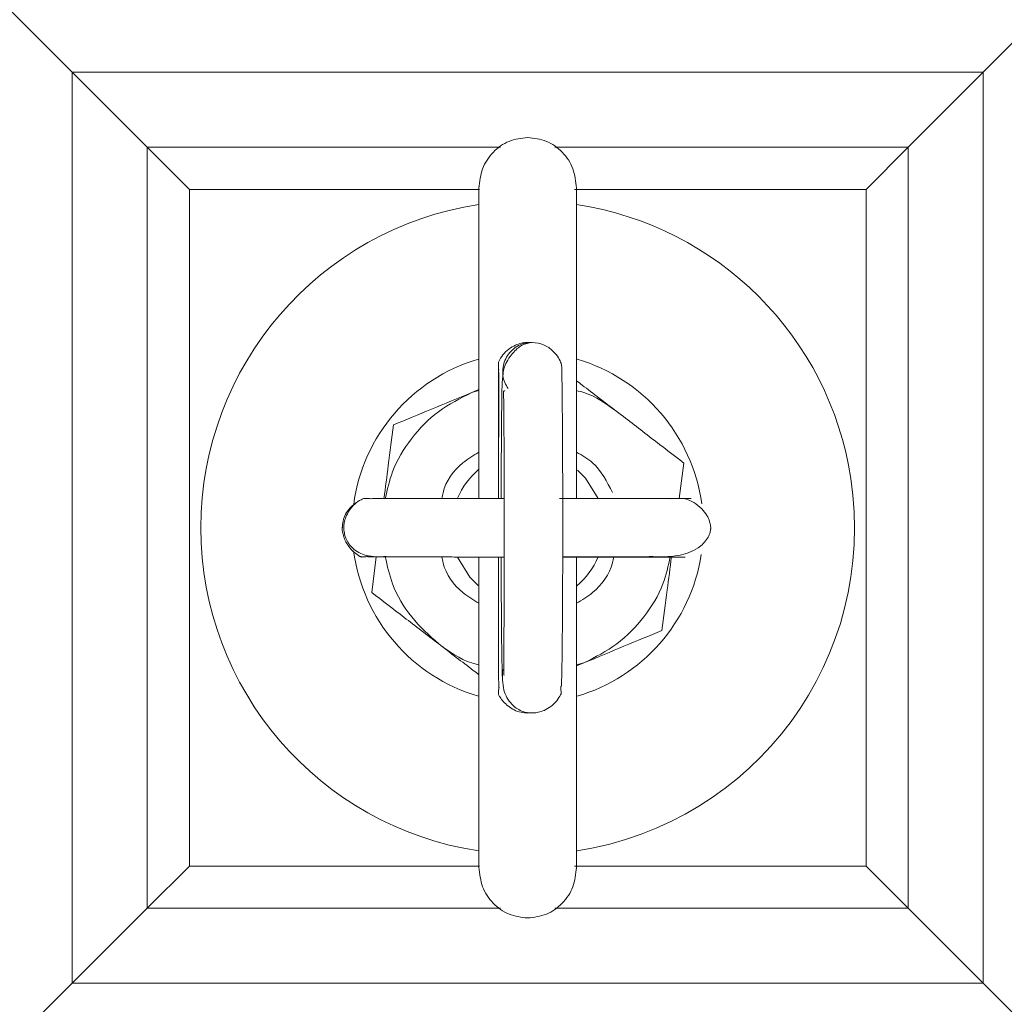
# Model space of a CAD drawing. Units: inches. Extents: x -46 to 344, y -33 to 243.
# Drawn here: x 247 to 272, y 107 to 132 of the extents above; entities that cross this region are included whole.
import ezdxf

# ---------------------------------------------------------------- set-up
doc = ezdxf.new("R2010")
doc.units = ezdxf.units.IN
doc.header["$MEASUREMENT"] = 0
doc.layers.add('レイヤー 1', color=7, linetype='Continuous')

# ---------------------------------------------------------------- blocks, each defined once
blk = doc.blocks.new('block 187')
at = {"layer": 'レイヤー 1', "color": 7, "lineweight": 18}
blk.add_open_spline([(259.069, 118.361), (259.069, 118.252), (259.069, 118.143), (259.069, 118.039), (259.069, 117.688), (259.069, 117.398), (259.069, 117.145), (259.069, 116.878), (259.069, 116.653), (259.069, 116.457), (259.07, 116.25), (259.07, 116.076), (259.07, 115.924), (259.07, 115.591), (259.07, 115.359), (259.071, 115.225), (259.072, 115.085), (259.072, 115.051), (259.072, 115.018)], degree=3, knots=[0, 0, 0, 0, 1, 1, 1, 2, 2, 2, 3, 3, 3, 4, 4, 4, 5, 5, 5, 6, 6, 6, 6], dxfattribs=at)
blk = doc.blocks.new('block 188')
at = {"layer": 'レイヤー 1', "color": 7, "lineweight": 18}
blk.add_open_spline([(259.079, 123.073), (259.078, 123.085), (259.078, 123.096), (259.077, 123.081), (259.076, 123.047), (259.075, 122.886), (259.074, 122.639), (259.074, 122.516), (259.073, 122.371), (259.072, 122.194), (259.072, 122.015), (259.072, 121.804), (259.072, 121.543), (259.071, 121.412), (259.071, 121.268), (259.071, 121.108), (259.071, 120.945), (259.07, 120.767), (259.07, 120.569), (259.07, 120.369), (259.07, 120.148), (259.07, 119.897), (259.07, 119.883), (259.069, 119.868), (259.069, 119.854)], degree=3, knots=[0, 0, 0, 0, 1, 1, 1, 2, 2, 2, 3, 3, 3, 4, 4, 4, 5, 5, 5, 6, 6, 6, 7, 7, 7, 8, 8, 8, 8], dxfattribs=at)
blk = doc.blocks.new('block 189')
at = {"layer": 'レイヤー 1', "color": 7, "lineweight": 18}
blk.add_open_spline([(259.071, 123.187), (259.071, 123.126), (259.071, 123.066), (259.071, 122.954), (259.07, 122.855), (259.07, 122.716), (259.07, 122.54), (259.07, 122.386), (259.07, 122.205), (259.07, 121.982), (259.07, 121.79), (259.07, 121.568), (259.069, 121.3), (259.069, 121.078), (259.069, 120.825), (259.069, 120.514), (259.069, 120.312), (259.069, 120.085), (259.069, 119.857)], degree=3, knots=[0, 0, 0, 0, 1, 1, 1, 2, 2, 2, 3, 3, 3, 4, 4, 4, 5, 5, 5, 6, 6, 6, 6], dxfattribs=at)
blk = doc.blocks.new('block 190')
at = {"layer": 'レイヤー 1', "color": 7, "lineweight": 18}
blk.add_lwpolyline([(259.072, 115.141), (259.072, 115.097)], dxfattribs=at)
blk = doc.blocks.new('block 191')
at = {"layer": 'レイヤー 1', "color": 7, "lineweight": 18}
blk.add_lwpolyline([(259.072, 115.011), (259.072, 115.005)], dxfattribs=at)
blk = doc.blocks.new('block 192')
at = {"layer": 'レイヤー 1', "color": 7, "lineweight": 18}
blk.add_open_spline([(259.876, 123.852), (259.873, 123.852), (259.869, 123.853), (259.866, 123.853), (259.859, 123.853), (259.851, 123.854), (259.844, 123.854), (259.837, 123.854), (259.83, 123.854), (259.823, 123.854), (259.807, 123.855), (259.791, 123.854), (259.775, 123.853), (259.732, 123.851), (259.692, 123.845), (259.655, 123.837), (259.601, 123.825), (259.55, 123.807), (259.503, 123.786), (259.442, 123.759), (259.385, 123.724), (259.334, 123.686), (259.274, 123.641), (259.222, 123.59), (259.18, 123.537), (259.135, 123.48), (259.1, 123.419), (259.083, 123.386), (259.065, 123.352), (259.065, 123.347), (259.066, 123.319), (259.067, 123.284), (259.07, 123.215), (259.072, 123.146)], degree=3, knots=[0, 0, 0, 0, 1, 1, 1, 2, 2, 2, 3, 3, 3, 4, 4, 4, 5, 5, 5, 6, 6, 6, 7, 7, 7, 8, 8, 8, 9, 9, 9, 10, 10, 10, 11, 11, 11, 11], dxfattribs=at)
blk = doc.blocks.new('block 193')
at = {"layer": 'レイヤー 1', "color": 7, "lineweight": 18}
blk.add_open_spline([(260.713, 119.108), (260.713, 119.274), (260.713, 119.441), (260.713, 119.603), (260.713, 119.762), (260.713, 119.915), (260.713, 120.061), (260.712, 120.342), (260.711, 120.597), (260.711, 120.822), (260.709, 121.034), (260.709, 121.219), (260.708, 121.388), (260.707, 121.55), (260.706, 121.696), (260.705, 121.83), (260.703, 122.079), (260.701, 122.283), (260.699, 122.456), (260.698, 122.614), (260.697, 122.746), (260.693, 122.867), (260.691, 122.975), (260.687, 123.073), (260.689, 123.141), (260.69, 123.202), (260.697, 123.239), (260.669, 123.322), (260.643, 123.399), (260.587, 123.516), (260.461, 123.636), (260.399, 123.696), (260.318, 123.756), (260.224, 123.794), (260.133, 123.829), (260.03, 123.844), (259.927, 123.857)], degree=3, knots=[0, 0, 0, 0, 1, 1, 1, 2, 2, 2, 3, 3, 3, 4, 4, 4, 5, 5, 5, 6, 6, 6, 7, 7, 7, 8, 8, 8, 9, 9, 9, 10, 10, 10, 11, 11, 11, 12, 12, 12, 12], dxfattribs=at)
blk = doc.blocks.new('block 194')
at = {"layer": 'レイヤー 1', "color": 7, "lineweight": 18}
blk.add_open_spline([(259.23, 122.608), (259.224, 122.611), (259.217, 122.615), (259.212, 122.615), (259.185, 122.618), (259.194, 122.54), (259.199, 122.437), (259.204, 122.322), (259.202, 122.177), (259.203, 121.99), (259.205, 121.802), (259.207, 121.573), (259.209, 121.294), (259.211, 121.031), (259.213, 120.724), (259.214, 120.344), (259.215, 120.161), (259.215, 119.962), (259.216, 119.748), (259.216, 119.543), (259.216, 119.325), (259.216, 119.108)], degree=3, knots=[0, 0, 0, 0, 1, 1, 1, 2, 2, 2, 3, 3, 3, 4, 4, 4, 5, 5, 5, 6, 6, 6, 7, 7, 7, 7], dxfattribs=at)
blk = doc.blocks.new('block 195')
at = {"layer": 'レイヤー 1', "color": 7, "lineweight": 18}
blk.add_open_spline([(259.927, 123.857), (259.843, 123.844), (259.758, 123.831), (259.659, 123.774), (259.59, 123.734), (259.515, 123.675), (259.422, 123.568), (259.383, 123.523), (259.341, 123.47), (259.302, 123.402), (259.272, 123.349), (259.243, 123.285), (259.224, 123.234), (259.195, 123.156), (259.189, 123.106), (259.183, 123.058), (259.171, 122.95), (259.165, 122.854), (259.16, 122.759), (259.154, 122.625), (259.153, 122.493), (259.151, 122.339), (259.149, 122.174), (259.147, 121.984), (259.145, 121.747), (259.142, 121.555), (259.141, 121.332), (259.14, 121.072), (259.138, 120.872), (259.138, 120.65), (259.137, 120.385), (259.136, 120.219), (259.136, 120.036), (259.135, 119.854)], degree=3, knots=[0, 0, 0, 0, 1, 1, 1, 2, 2, 2, 3, 3, 3, 4, 4, 4, 5, 5, 5, 6, 6, 6, 7, 7, 7, 8, 8, 8, 9, 9, 9, 10, 10, 10, 11, 11, 11, 11], dxfattribs=at)
blk = doc.blocks.new('block 196')
at = {"layer": 'レイヤー 1', "color": 7, "lineweight": 18}
blk.add_open_spline([(259.136, 118.361), (259.136, 118.276), (259.136, 118.191), (259.136, 118.11), (259.136, 117.905), (259.137, 117.727), (259.138, 117.562), (259.138, 117.373), (259.14, 117.202), (259.14, 117.048), (259.141, 116.875), (259.142, 116.723), (259.144, 116.586), (259.145, 116.434), (259.147, 116.298), (259.148, 116.176), (259.151, 115.895), (259.155, 115.685), (259.158, 115.538), (259.162, 115.365), (259.167, 115.282), (259.171, 115.198)], degree=3, knots=[0, 0, 0, 0, 1, 1, 1, 2, 2, 2, 3, 3, 3, 4, 4, 4, 5, 5, 5, 6, 6, 6, 7, 7, 7, 7], dxfattribs=at)
blk = doc.blocks.new('block 197')
at = {"layer": 'レイヤー 1', "color": 7, "lineweight": 18}
blk.add_open_spline([(259.216, 119.108), (259.216, 118.974), (259.216, 118.84), (259.216, 118.709), (259.216, 118.563), (259.216, 118.421), (259.215, 118.287), (259.214, 117.977), (259.213, 117.705), (259.213, 117.469), (259.211, 117.189), (259.21, 116.957), (259.209, 116.758), (259.208, 116.527), (259.207, 116.339), (259.206, 116.179), (259.205, 115.997), (259.203, 115.849), (259.203, 115.734), (259.202, 115.606), (259.203, 115.519), (259.203, 115.448), (259.204, 115.369), (259.205, 115.31), (259.208, 115.33), (259.208, 115.332), (259.208, 115.336), (259.209, 115.339)], degree=3, knots=[0, 0, 0, 0, 1, 1, 1, 2, 2, 2, 3, 3, 3, 4, 4, 4, 5, 5, 5, 6, 6, 6, 7, 7, 7, 8, 8, 8, 9, 9, 9, 9], dxfattribs=at)
blk = doc.blocks.new('block 198')
at = {"layer": 'レイヤー 1', "color": 7, "lineweight": 18}
blk.add_open_spline([(260.67, 115.05), (260.673, 115.041), (260.675, 115.032), (260.678, 115.056), (260.682, 115.103), (260.687, 115.271), (260.692, 115.526), (260.694, 115.655), (260.696, 115.804), (260.699, 115.986), (260.701, 116.169), (260.703, 116.384), (260.705, 116.65), (260.706, 116.784), (260.707, 116.931), (260.708, 117.093), (260.709, 117.257), (260.71, 117.436), (260.711, 117.637), (260.711, 117.842), (260.712, 118.069), (260.713, 118.315), (260.713, 118.44), (260.713, 118.57), (260.713, 118.703), (260.713, 118.835), (260.713, 118.972), (260.713, 119.108)], degree=3, knots=[0, 0, 0, 0, 1, 1, 1, 2, 2, 2, 3, 3, 3, 4, 4, 4, 5, 5, 5, 6, 6, 6, 7, 7, 7, 8, 8, 8, 9, 9, 9, 9], dxfattribs=at)
blk = doc.blocks.new('block 199')
at = {"layer": 'レイヤー 1', "color": 7, "lineweight": 18}
blk.add_open_spline([(259.174, 115.472), (259.168, 115.294), (259.162, 115.115), (259.208, 114.945), (259.244, 114.815), (259.309, 114.689), (259.407, 114.585), (259.473, 114.515), (259.552, 114.454), (259.661, 114.411), (259.695, 114.397), (259.732, 114.385), (259.776, 114.376), (259.792, 114.373), (259.809, 114.37), (259.827, 114.367), (259.842, 114.365), (259.858, 114.363), (259.875, 114.362), (259.889, 114.361), (259.903, 114.361), (259.918, 114.361), (259.934, 114.36), (259.95, 114.361), (259.966, 114.362), (260.008, 114.364), (260.048, 114.37), (260.086, 114.378), (260.14, 114.39), (260.19, 114.407), (260.237, 114.428), (260.299, 114.455), (260.355, 114.49), (260.405, 114.528), (260.465, 114.572), (260.516, 114.621), (260.559, 114.675), (260.603, 114.73), (260.638, 114.79), (260.655, 114.822), (260.672, 114.854), (260.672, 114.858), (260.671, 114.884), (260.669, 114.916), (260.666, 114.982), (260.663, 115.048)], degree=3, knots=[0, 0, 0, 0, 1, 1, 1, 2, 2, 2, 3, 3, 3, 4, 4, 4, 5, 5, 5, 6, 6, 6, 7, 7, 7, 8, 8, 8, 9, 9, 9, 10, 10, 10, 11, 11, 11, 12, 12, 12, 13, 13, 13, 14, 14, 14, 15, 15, 15, 15], dxfattribs=at)
blk = doc.blocks.new('block 200')
at = {"layer": 'レイヤー 1', "color": 7, "lineweight": 18}
blk.add_open_spline([(262.93, 118.37), (263.189, 118.362), (263.448, 118.354), (263.686, 118.399), (263.867, 118.433), (264.036, 118.496), (264.181, 118.593), (264.276, 118.657), (264.361, 118.735), (264.427, 118.844), (264.447, 118.877), (264.465, 118.913), (264.481, 118.959), (264.486, 118.975), (264.491, 118.991), (264.495, 119.01), (264.498, 119.025), (264.501, 119.04), (264.503, 119.058), (264.504, 119.065), (264.504, 119.072), (264.504, 119.08), (264.505, 119.087), (264.505, 119.094), (264.505, 119.101), (264.505, 119.118), (264.504, 119.133), (264.502, 119.148), (264.5, 119.168), (264.497, 119.187), (264.493, 119.204), (264.489, 119.227), (264.483, 119.248), (264.477, 119.269), (264.459, 119.325), (264.435, 119.374), (264.408, 119.42), (264.371, 119.483), (264.329, 119.54), (264.28, 119.59), (264.151, 119.721), (263.98, 119.809), (263.885, 119.841), (263.829, 119.86), (263.798, 119.859), (263.742, 119.857), (263.677, 119.856), (263.575, 119.853), (263.473, 119.851)], degree=3, knots=[0, 0, 0, 0, 1, 1, 1, 2, 2, 2, 3, 3, 3, 4, 4, 4, 5, 5, 5, 6, 6, 6, 7, 7, 7, 8, 8, 8, 9, 9, 9, 10, 10, 10, 11, 11, 11, 12, 12, 12, 13, 13, 13, 14, 14, 14, 15, 15, 15, 16, 16, 16, 16], dxfattribs=at)
blk = doc.blocks.new('block 201')
at = {"layer": 'レイヤー 1', "color": 7, "lineweight": 18}
blk.add_open_spline([(263.598, 119.853), (263.469, 119.853), (263.34, 119.853), (263.167, 119.853), (262.983, 119.853), (262.75, 119.853), (262.457, 119.853), (262.303, 119.854), (262.133, 119.854), (261.938, 119.854), (261.735, 119.854), (261.504, 119.854), (261.248, 119.854), (261.115, 119.854), (260.976, 119.854), (260.818, 119.854), (260.784, 119.854), (260.748, 119.854), (260.713, 119.854)], degree=3, knots=[0, 0, 0, 0, 1, 1, 1, 2, 2, 2, 3, 3, 3, 4, 4, 4, 5, 5, 5, 6, 6, 6, 6], dxfattribs=at)
blk = doc.blocks.new('block 202')
at = {"layer": 'レイヤー 1', "color": 7, "lineweight": 18}
blk.add_open_spline([(259.215, 119.854), (258.913, 119.854), (258.611, 119.854), (258.352, 119.854), (258.072, 119.853), (257.842, 119.853), (257.639, 119.853), (257.431, 119.853), (257.251, 119.853), (257.091, 119.853), (256.929, 119.853), (256.788, 119.853), (256.661, 119.853), (256.402, 119.853), (256.205, 119.853), (256.069, 119.853), (255.927, 119.853), (255.852, 119.853), (255.777, 119.852)], degree=3, knots=[0, 0, 0, 0, 1, 1, 1, 2, 2, 2, 3, 3, 3, 4, 4, 4, 5, 5, 5, 6, 6, 6, 6], dxfattribs=at)
blk = doc.blocks.new('block 203')
at = {"layer": 'レイヤー 1', "color": 7, "lineweight": 18}
blk.add_open_spline([(255.82, 119.851), (255.75, 119.853), (255.679, 119.856), (255.644, 119.857), (255.615, 119.859), (255.61, 119.859), (255.575, 119.841), (255.541, 119.824), (255.48, 119.789), (255.422, 119.744), (255.369, 119.702), (255.318, 119.65), (255.272, 119.59), (255.234, 119.539), (255.199, 119.482), (255.172, 119.42), (255.15, 119.374), (255.133, 119.323), (255.121, 119.269), (255.112, 119.231), (255.107, 119.192), (255.104, 119.148), (255.103, 119.133), (255.103, 119.117), (255.103, 119.101), (255.103, 119.094), (255.103, 119.087), (255.103, 119.08), (255.104, 119.072), (255.104, 119.065), (255.105, 119.058), (255.106, 119.041), (255.108, 119.025), (255.11, 119.01), (255.114, 118.98), (255.119, 118.955), (255.125, 118.932), (255.133, 118.9), (255.142, 118.871), (255.153, 118.844), (255.196, 118.736), (255.256, 118.657), (255.324, 118.593), (255.427, 118.497), (255.55, 118.433), (255.676, 118.399), (255.842, 118.355), (256.014, 118.362), (256.187, 118.37)], degree=3, knots=[0, 0, 0, 0, 1, 1, 1, 2, 2, 2, 3, 3, 3, 4, 4, 4, 5, 5, 5, 6, 6, 6, 7, 7, 7, 8, 8, 8, 9, 9, 9, 10, 10, 10, 11, 11, 11, 12, 12, 12, 13, 13, 13, 14, 14, 14, 15, 15, 15, 16, 16, 16, 16], dxfattribs=at)
blk = doc.blocks.new('block 204')
at = {"layer": 'レイヤー 1', "color": 7, "lineweight": 18}
blk.add_open_spline([(255.976, 118.361), (256.034, 118.361), (256.092, 118.36), (256.203, 118.359), (256.299, 118.359), (256.433, 118.359), (256.603, 118.358), (256.746, 118.358), (256.914, 118.358), (257.118, 118.358), (257.246, 118.358), (257.389, 118.358), (257.55, 118.358), (257.684, 118.358), (257.831, 118.358), (257.996, 118.357), (258.127, 118.357), (258.269, 118.357), (258.425, 118.357), (258.54, 118.357), (258.664, 118.357), (258.792, 118.357), (258.893, 118.357), (258.997, 118.357), (259.111, 118.357), (259.145, 118.357), (259.18, 118.357), (259.216, 118.357)], degree=3, knots=[0, 0, 0, 0, 1, 1, 1, 2, 2, 2, 3, 3, 3, 4, 4, 4, 5, 5, 5, 6, 6, 6, 7, 7, 7, 8, 8, 8, 9, 9, 9, 9], dxfattribs=at)
blk = doc.blocks.new('block 205')
at = {"layer": 'レイヤー 1', "color": 7, "lineweight": 18}
blk.add_open_spline([(260.713, 118.358), (260.845, 118.358), (260.977, 118.358), (261.101, 118.358), (261.391, 118.358), (261.633, 118.358), (261.847, 118.358), (262.097, 118.358), (262.309, 118.358), (262.492, 118.358), (262.703, 118.358), (262.876, 118.358), (263.019, 118.358), (263.179, 118.359), (263.3, 118.359), (263.421, 118.359)], degree=3, knots=[0, 0, 0, 0, 1, 1, 1, 2, 2, 2, 3, 3, 3, 4, 4, 4, 5, 5, 5, 5], dxfattribs=at)
blk = doc.blocks.new('block 206')
at = {"layer": 'レイヤー 1', "color": 7, "lineweight": 18}
blk.add_open_spline([(260.713, 118.357), (260.854, 118.357), (260.995, 118.357), (261.124, 118.357), (261.407, 118.357), (261.631, 118.357), (261.833, 118.357), (262.078, 118.357), (262.291, 118.357), (262.476, 118.357), (262.692, 118.357), (262.868, 118.357), (263.02, 118.357), (263.194, 118.357), (263.336, 118.357), (263.452, 118.357), (263.582, 118.357), (263.68, 118.357), (263.74, 118.357), (263.807, 118.357), (263.828, 118.357), (263.848, 118.357)], degree=3, knots=[0, 0, 0, 0, 1, 1, 1, 2, 2, 2, 3, 3, 3, 4, 4, 4, 5, 5, 5, 6, 6, 6, 7, 7, 7, 7], dxfattribs=at)
blk = doc.blocks.new('block 207')
at = {"layer": 'レイヤー 1', "color": 7, "lineweight": 18}
blk.add_open_spline([(264.007, 119.855), (263.959, 119.855), (263.911, 119.855), (263.747, 119.855), (263.6, 119.855), (263.36, 119.855), (263.019, 119.855), (262.863, 119.855), (262.685, 119.855), (262.475, 119.855), (262.276, 119.855), (262.047, 119.855), (261.779, 119.855), (261.524, 119.855), (261.233, 119.855), (260.879, 119.855), (260.799, 119.855), (260.715, 119.855), (260.631, 119.855)], degree=3, knots=[0, 0, 0, 0, 1, 1, 1, 2, 2, 2, 3, 3, 3, 4, 4, 4, 5, 5, 5, 6, 6, 6, 6], dxfattribs=at)
blk = doc.blocks.new('block 208')
at = {"layer": 'レイヤー 1', "color": 7, "lineweight": 18}
blk.add_open_spline([(255.076, 119.194), (255.073, 119.182), (255.07, 119.17), (255.068, 119.157), (255.056, 119.088), (255.067, 119.016), (255.083, 118.946), (255.096, 118.894), (255.112, 118.843), (255.133, 118.794), (255.159, 118.735), (255.192, 118.678), (255.231, 118.625), (255.273, 118.569), (255.321, 118.517), (255.375, 118.471), (255.418, 118.434), (255.465, 118.401), (255.515, 118.374), (255.523, 118.37), (255.531, 118.367), (255.538, 118.363), (255.54, 118.362), (255.543, 118.361), (255.545, 118.36), (255.547, 118.359), (255.549, 118.359), (255.55, 118.358), (255.55, 118.358), (255.551, 118.358), (255.551, 118.358)], degree=3, knots=[0, 0, 0, 0, 1, 1, 1, 2, 2, 2, 3, 3, 3, 4, 4, 4, 5, 5, 5, 6, 6, 6, 7, 7, 7, 8, 8, 8, 9, 9, 9, 10, 10, 10, 10], dxfattribs=at)
blk = doc.blocks.new('block 209')
at = {"layer": 'レイヤー 1', "color": 7, "lineweight": 18}
blk.add_open_spline([(255.719, 118.363), (255.726, 118.363), (255.731, 118.363), (255.806, 118.363), (255.841, 118.363), (255.891, 118.363), (255.942, 118.362)], degree=3, knots=[0, 0, 0, 0, 1, 1, 1, 2, 2, 2, 2], dxfattribs=at)
blk = doc.blocks.new('block 210')
at = {"layer": 'レイヤー 1', "color": 7, "lineweight": 18}
blk.add_open_spline([(258.566, 114.777), (258.566, 114.298), (258.566, 113.818), (258.566, 113.387), (258.566, 112.821), (258.566, 112.339), (258.566, 111.921), (258.566, 111.503), (258.566, 111.148), (258.566, 110.906), (258.566, 110.664), (258.566, 110.535), (258.566, 110.406)], degree=3, knots=[0, 0, 0, 0, 1, 1, 1, 2, 2, 2, 3, 3, 3, 4, 4, 4, 4], dxfattribs=at)
blk = doc.blocks.new('block 211')
at = {"layer": 'レイヤー 1', "color": 7, "lineweight": 18}
blk.add_open_spline([(259.816, 129.107), (259.652, 129.088), (259.488, 129.069), (259.337, 129.009), (259.187, 128.949), (259.049, 128.849), (258.931, 128.727), (258.815, 128.606), (258.718, 128.463), (258.661, 128.306), (258.604, 128.149), (258.585, 127.978), (258.566, 127.807)], degree=3, knots=[0, 0, 0, 0, 1, 1, 1, 2, 2, 2, 3, 3, 3, 4, 4, 4, 4], dxfattribs=at)
blk = doc.blocks.new('block 212')
at = {"layer": 'レイヤー 1', "color": 7, "lineweight": 18}
blk.add_open_spline([(258.566, 127.828), (258.566, 127.835), (258.566, 127.842), (258.566, 127.84), (258.566, 127.836), (258.566, 127.768), (258.566, 127.677), (258.566, 127.592), (258.566, 127.487), (258.566, 127.353), (258.566, 127.227), (258.566, 127.077), (258.566, 126.905), (258.566, 126.596), (258.566, 126.216), (258.566, 125.776), (258.566, 125.404), (258.566, 124.988), (258.566, 124.536), (258.566, 124.167), (258.566, 123.775), (258.566, 123.364), (258.566, 123.016), (258.566, 122.655), (258.566, 122.284), (258.566, 121.569), (258.566, 120.815), (258.566, 120.05), (258.566, 119.986), (258.566, 119.922), (258.566, 119.857)], degree=3, knots=[0, 0, 0, 0, 1, 1, 1, 2, 2, 2, 3, 3, 3, 4, 4, 4, 5, 5, 5, 6, 6, 6, 7, 7, 7, 8, 8, 8, 9, 9, 9, 10, 10, 10, 10], dxfattribs=at)
blk = doc.blocks.new('block 213')
at = {"layer": 'レイヤー 1', "color": 7, "lineweight": 18}
blk.add_open_spline([(258.566, 118.361), (258.566, 118.187), (258.566, 118.014), (258.566, 117.842), (258.566, 117.4), (258.566, 116.964), (258.566, 116.538), (258.566, 115.998), (258.566, 115.474), (258.566, 114.976), (258.566, 114.373), (258.566, 113.807), (258.566, 113.296), (258.566, 113.007), (258.566, 112.736), (258.566, 112.483), (258.566, 112.212), (258.566, 111.963), (258.566, 111.738), (258.566, 111.497), (258.566, 111.285), (258.566, 111.106), (258.566, 110.916), (258.566, 110.763), (258.566, 110.64), (258.566, 110.508), (258.566, 110.408), (258.566, 110.39), (258.566, 110.382), (258.566, 110.391), (258.566, 110.399)], degree=3, knots=[0, 0, 0, 0, 1, 1, 1, 2, 2, 2, 3, 3, 3, 4, 4, 4, 5, 5, 5, 6, 6, 6, 7, 7, 7, 8, 8, 8, 9, 9, 9, 10, 10, 10, 10], dxfattribs=at)
blk = doc.blocks.new('block 214')
at = {"layer": 'レイヤー 1', "color": 7, "lineweight": 18}
blk.add_open_spline([(258.566, 110.408), (258.585, 110.237), (258.604, 110.066), (258.661, 109.909), (258.718, 109.751), (258.815, 109.609), (258.931, 109.488), (259.049, 109.366), (259.187, 109.266), (259.337, 109.206), (259.488, 109.146), (259.652, 109.127), (259.816, 109.108)], degree=3, knots=[0, 0, 0, 0, 1, 1, 1, 2, 2, 2, 3, 3, 3, 4, 4, 4, 4], dxfattribs=at)
blk = doc.blocks.new('block 215')
at = {"layer": 'レイヤー 1', "color": 7, "lineweight": 18}
blk.add_open_spline([(259.816, 109.108), (259.98, 109.127), (260.144, 109.146), (260.295, 109.206), (260.445, 109.265), (260.583, 109.365), (260.7, 109.487), (260.817, 109.607), (260.914, 109.75), (260.971, 109.908), (261.028, 110.064), (261.047, 110.234), (261.066, 110.405)], degree=3, knots=[0, 0, 0, 0, 1, 1, 1, 2, 2, 2, 3, 3, 3, 4, 4, 4, 4], dxfattribs=at)
blk = doc.blocks.new('block 216')
at = {"layer": 'レイヤー 1', "color": 7, "lineweight": 18}
blk.add_open_spline([(261.066, 127.81), (261.047, 127.98), (261.028, 128.151), (260.971, 128.307), (260.914, 128.465), (260.817, 128.607), (260.7, 128.728), (260.583, 128.85), (260.445, 128.95), (260.295, 129.009), (260.144, 129.069), (259.98, 129.088), (259.816, 129.107)], degree=3, knots=[0, 0, 0, 0, 1, 1, 1, 2, 2, 2, 3, 3, 3, 4, 4, 4, 4], dxfattribs=at)
blk = doc.blocks.new('block 217')
at = {"layer": 'レイヤー 1', "color": 7, "lineweight": 18}
blk.add_open_spline([(261.066, 110.383), (261.066, 110.376), (261.066, 110.369), (261.066, 110.37), (261.066, 110.374), (261.066, 110.443), (261.066, 110.534), (261.066, 110.62), (261.066, 110.725), (261.066, 110.86), (261.066, 110.985), (261.066, 111.136), (261.066, 111.309), (261.066, 111.618), (261.066, 111.998), (261.066, 112.438), (261.066, 112.811), (261.066, 113.227), (261.066, 113.678), (261.066, 114.047), (261.066, 114.44), (261.066, 114.851), (261.066, 115.199), (261.066, 115.56), (261.066, 115.931), (261.066, 116.646), (261.066, 117.4), (261.066, 118.164), (261.066, 118.23), (261.066, 118.296), (261.066, 118.361)], degree=3, knots=[0, 0, 0, 0, 1, 1, 1, 2, 2, 2, 3, 3, 3, 4, 4, 4, 5, 5, 5, 6, 6, 6, 7, 7, 7, 8, 8, 8, 9, 9, 9, 10, 10, 10, 10], dxfattribs=at)
blk = doc.blocks.new('block 218')
at = {"layer": 'レイヤー 1', "color": 7, "lineweight": 18}
blk.add_open_spline([(261.066, 119.857), (261.066, 120.03), (261.066, 120.202), (261.066, 120.373), (261.066, 120.816), (261.066, 121.251), (261.066, 121.677), (261.066, 122.217), (261.066, 122.741), (261.066, 123.24), (261.066, 123.843), (261.066, 124.408), (261.066, 124.92), (261.066, 125.209), (261.066, 125.481), (261.066, 125.733), (261.066, 126.005), (261.066, 126.254), (261.066, 126.479), (261.066, 126.72), (261.066, 126.932), (261.066, 127.111), (261.066, 127.302), (261.066, 127.455), (261.066, 127.579), (261.066, 127.711), (261.066, 127.811), (261.066, 127.83), (261.066, 127.838), (261.066, 127.829), (261.066, 127.821)], degree=3, knots=[0, 0, 0, 0, 1, 1, 1, 2, 2, 2, 3, 3, 3, 4, 4, 4, 5, 5, 5, 6, 6, 6, 7, 7, 7, 8, 8, 8, 9, 9, 9, 10, 10, 10, 10], dxfattribs=at)
blk = doc.blocks.new('block 219')
at = {"layer": 'レイヤー 1', "color": 7, "lineweight": 18}
blk.add_lwpolyline([(255.817, 117.449), (255.936, 118.362)], dxfattribs=at)
blk = doc.blocks.new('block 220')
at = {"layer": 'レイヤー 1', "color": 7, "lineweight": 18}
blk.add_open_spline([(257.534, 116.131), (257.235, 116.361), (256.936, 116.59), (256.65, 116.809), (256.363, 117.029), (256.09, 117.239), (255.817, 117.449)], degree=3, knots=[0, 0, 0, 0, 1, 1, 1, 2, 2, 2, 2], dxfattribs=at)
blk = doc.blocks.new('block 221')
at = {"layer": 'レイヤー 1', "color": 7, "lineweight": 18}
blk.add_open_spline([(257.534, 116.131), (257.292, 116.351), (257.049, 116.57), (256.842, 116.824), (256.635, 117.077), (256.465, 117.365), (256.352, 117.671), (256.27, 117.895), (256.218, 118.129), (256.167, 118.362)], degree=3, knots=[0, 0, 0, 0, 1, 1, 1, 2, 2, 2, 3, 3, 3, 3], dxfattribs=at)
blk = doc.blocks.new('block 222')
at = {"layer": 'レイヤー 1', "color": 7, "lineweight": 18}
blk.add_open_spline([(258.566, 115.34), (258.518, 115.378), (258.469, 115.415), (258.42, 115.453), (258.14, 115.667), (257.837, 115.899), (257.534, 116.131)], degree=3, knots=[0, 0, 0, 0, 1, 1, 1, 2, 2, 2, 2], dxfattribs=at)
blk = doc.blocks.new('block 223')
at = {"layer": 'レイヤー 1', "color": 7, "lineweight": 18}
blk.add_open_spline([(262.018, 118.362), (262.009, 118.311), (262, 118.259), (261.987, 118.209), (261.914, 117.912), (261.717, 117.643), (261.479, 117.446), (261.349, 117.34), (261.208, 117.256), (261.066, 117.171)], degree=3, knots=[0, 0, 0, 0, 1, 1, 1, 2, 2, 2, 3, 3, 3, 3], dxfattribs=at)
blk = doc.blocks.new('block 224')
at = {"layer": 'レイヤー 1', "color": 7, "lineweight": 18}
blk.add_open_spline([(258.566, 117.171), (258.425, 117.255), (258.284, 117.34), (258.155, 117.445), (257.916, 117.641), (257.719, 117.911), (257.645, 118.207), (257.633, 118.258), (257.624, 118.309), (257.615, 118.361)], degree=3, knots=[0, 0, 0, 0, 1, 1, 1, 2, 2, 2, 3, 3, 3, 3], dxfattribs=at)
blk = doc.blocks.new('block 225')
at = {"layer": 'レイヤー 1', "color": 7, "lineweight": 18}
blk.add_open_spline([(257.615, 119.857), (257.624, 119.907), (257.633, 119.957), (257.645, 120.006), (257.718, 120.303), (257.915, 120.572), (258.154, 120.769), (258.283, 120.875), (258.425, 120.959), (258.566, 121.044)], degree=3, knots=[0, 0, 0, 0, 1, 1, 1, 2, 2, 2, 3, 3, 3, 3], dxfattribs=at)
blk = doc.blocks.new('block 226')
at = {"layer": 'レイヤー 1', "color": 7, "lineweight": 18}
blk.add_open_spline([(261.066, 121.044), (261.211, 120.961), (261.356, 120.877), (261.477, 120.77), (261.702, 120.57), (261.844, 120.289), (261.987, 120.007)], degree=3, knots=[0, 0, 0, 0, 1, 1, 1, 2, 2, 2, 2], dxfattribs=at)
blk = doc.blocks.new('block 227')
at = {"layer": 'レイヤー 1', "color": 7, "lineweight": 18}
blk.add_open_spline([(263.467, 118.366), (263.416, 118.131), (263.365, 117.897), (263.281, 117.674), (263.168, 117.369), (262.994, 117.086), (262.792, 116.826), (262.591, 116.565), (262.362, 116.327), (262.1, 116.133), (261.839, 115.94), (261.546, 115.792), (261.253, 115.644)], degree=3, knots=[0, 0, 0, 0, 1, 1, 1, 2, 2, 2, 3, 3, 3, 4, 4, 4, 4], dxfattribs=at)
blk = doc.blocks.new('block 228')
at = {"layer": 'レイヤー 1', "color": 7, "lineweight": 18}
blk.add_lwpolyline([(258.38, 122.571), (258.566, 122.622)], dxfattribs=at)
blk = doc.blocks.new('block 229')
at = {"layer": 'レイヤー 1', "color": 7, "lineweight": 18}
blk.add_open_spline([(261.066, 122.622), (261.128, 122.606), (261.19, 122.591), (261.25, 122.573), (261.56, 122.476), (261.829, 122.28), (262.098, 122.084)], degree=3, knots=[0, 0, 0, 0, 1, 1, 1, 2, 2, 2, 2], dxfattribs=at)
blk = doc.blocks.new('block 230')
at = {"layer": 'レイヤー 1', "color": 7, "lineweight": 18}
blk.add_open_spline([(256.167, 119.852), (256.218, 120.086), (256.269, 120.319), (256.351, 120.541), (256.465, 120.846), (256.639, 121.129), (256.84, 121.389), (257.042, 121.65), (257.271, 121.888), (257.532, 122.081), (257.793, 122.275), (258.087, 122.423), (258.38, 122.571)], degree=3, knots=[0, 0, 0, 0, 1, 1, 1, 2, 2, 2, 3, 3, 3, 4, 4, 4, 4], dxfattribs=at)
blk = doc.blocks.new('block 231')
at = {"layer": 'レイヤー 1', "color": 7, "lineweight": 18}
blk.add_lwpolyline([(261.253, 115.644), (261.066, 115.594)], dxfattribs=at)
blk = doc.blocks.new('block 232')
at = {"layer": 'レイヤー 1', "color": 7, "lineweight": 18}
blk.add_open_spline([(258.566, 115.593), (258.504, 115.608), (258.442, 115.624), (258.383, 115.643), (258.072, 115.739), (257.804, 115.935), (257.534, 116.131)], degree=3, knots=[0, 0, 0, 0, 1, 1, 1, 2, 2, 2, 2], dxfattribs=at)
blk = doc.blocks.new('block 233')
at = {"layer": 'レイヤー 1', "color": 7, "lineweight": 18}
blk.add_lwpolyline([(261.253, 115.644), (261.066, 115.566)], dxfattribs=at)
blk = doc.blocks.new('block 234')
at = {"layer": 'レイヤー 1', "color": 7, "lineweight": 18}
blk.add_open_spline([(263.252, 116.473), (262.935, 116.341), (262.617, 116.209), (262.283, 116.07), (261.95, 115.933), (261.602, 115.788), (261.253, 115.644)], degree=3, knots=[0, 0, 0, 0, 1, 1, 1, 2, 2, 2, 2], dxfattribs=at)
blk = doc.blocks.new('block 235')
at = {"layer": 'レイヤー 1', "color": 7, "lineweight": 18}
blk.add_open_spline([(263.501, 118.366), (263.464, 118.079), (263.426, 117.791), (263.39, 117.515), (263.343, 117.155), (263.298, 116.814), (263.252, 116.473)], degree=3, knots=[0, 0, 0, 0, 1, 1, 1, 2, 2, 2, 2], dxfattribs=at)
blk = doc.blocks.new('block 236')
at = {"layer": 'レイヤー 1', "color": 7, "lineweight": 18}
blk.add_open_spline([(262.098, 122.084), (262.397, 121.854), (262.696, 121.625), (262.982, 121.406), (263.269, 121.186), (263.543, 120.976), (263.816, 120.766)], degree=3, knots=[0, 0, 0, 0, 1, 1, 1, 2, 2, 2, 2], dxfattribs=at)
blk = doc.blocks.new('block 237')
at = {"layer": 'レイヤー 1', "color": 7, "lineweight": 18}
blk.add_lwpolyline([(263.816, 120.766), (263.697, 119.856)], dxfattribs=at)
blk = doc.blocks.new('block 238')
at = {"layer": 'レイヤー 1', "color": 7, "lineweight": 18}
blk.add_open_spline([(256.131, 119.852), (256.169, 120.138), (256.207, 120.425), (256.242, 120.7), (256.29, 121.06), (256.335, 121.401), (256.38, 121.742)], degree=3, knots=[0, 0, 0, 0, 1, 1, 1, 2, 2, 2, 2], dxfattribs=at)
blk = doc.blocks.new('block 239')
at = {"layer": 'レイヤー 1', "color": 7, "lineweight": 18}
blk.add_open_spline([(256.38, 121.742), (256.698, 121.874), (257.015, 122.006), (257.349, 122.144), (257.682, 122.283), (258.031, 122.427), (258.38, 122.571)], degree=3, knots=[0, 0, 0, 0, 1, 1, 1, 2, 2, 2, 2], dxfattribs=at)
blk = doc.blocks.new('block 240')
at = {"layer": 'レイヤー 1', "color": 7, "lineweight": 18}
blk.add_lwpolyline([(258.38, 122.571), (258.566, 122.649)], dxfattribs=at)
blk = doc.blocks.new('block 241')
at = {"layer": 'レイヤー 1', "color": 7, "lineweight": 18}
blk.add_open_spline([(261.066, 122.874), (261.115, 122.837), (261.163, 122.8), (261.213, 122.762), (261.493, 122.548), (261.795, 122.316), (262.098, 122.084)], degree=3, knots=[0, 0, 0, 0, 1, 1, 1, 2, 2, 2, 2], dxfattribs=at)
blk = doc.blocks.new('block 242')
at = {"layer": 'レイヤー 1', "color": 7, "lineweight": 18}
blk.add_open_spline([(261.077, 117.62), (261.314, 117.821), (261.499, 118.074), (261.617, 118.36)], degree=3, dxfattribs=at)
blk = doc.blocks.new('block 243')
at = {"layer": 'レイヤー 1', "color": 7, "lineweight": 18}
blk.add_lwpolyline([(258.545, 117.629), (258.334, 117.841), (258.019, 118.35)], dxfattribs=at)
blk = doc.blocks.new('block 244')
at = {"layer": 'レイヤー 1', "color": 7, "lineweight": 18}
blk.add_open_spline([(258.566, 120.604), (258.327, 120.404), (258.14, 120.151), (258.019, 119.865)], degree=3, dxfattribs=at)
blk = doc.blocks.new('block 245')
at = {"layer": 'レイヤー 1', "color": 7, "lineweight": 18}
blk.add_lwpolyline([(261.092, 120.583), (261.298, 120.374), (261.617, 119.855)], dxfattribs=at)
blk = doc.blocks.new('block 246')
at = {"layer": 'レイヤー 1', "color": 7, "lineweight": 18}
blk.add_open_spline([(259.816, 114.358), (259.758, 114.361), (259.701, 114.365), (259.645, 114.377), (259.585, 114.39), (259.527, 114.411), (259.472, 114.439), (259.364, 114.492), (259.267, 114.566), (259.189, 114.656), (259.158, 114.69), (259.13, 114.728), (259.106, 114.766), (259.092, 114.789), (259.08, 114.811), (259.069, 114.835), (259.068, 114.837), (259.067, 114.839), (259.067, 114.841), (259.066, 114.842), (259.066, 114.842), (259.066, 114.842), (259.066, 114.843), (259.066, 114.844), (259.066, 114.844), (259.066, 114.848), (259.066, 114.852), (259.066, 114.855), (259.067, 114.878), (259.067, 114.9), (259.068, 114.923), (259.07, 114.952), (259.076, 114.981), (259.081, 115.01)], degree=3, knots=[0, 0, 0, 0, 1, 1, 1, 2, 2, 2, 3, 3, 3, 4, 4, 4, 5, 5, 5, 6, 6, 6, 7, 7, 7, 8, 8, 8, 9, 9, 9, 10, 10, 10, 11, 11, 11, 11], dxfattribs=at)
blk = doc.blocks.new('block 247')
at = {"layer": 'レイヤー 1', "color": 7, "lineweight": 18}
blk.add_open_spline([(259.315, 122.673), (259.283, 122.724), (259.251, 122.776), (259.228, 122.831), (259.205, 122.887), (259.19, 122.946), (259.182, 123.006), (259.175, 123.062), (259.173, 123.118), (259.178, 123.175), (259.184, 123.234), (259.196, 123.293), (259.215, 123.349), (259.236, 123.408), (259.263, 123.465), (259.298, 123.518), (259.333, 123.572), (259.375, 123.621), (259.423, 123.664), (259.47, 123.708), (259.524, 123.744), (259.581, 123.774), (259.636, 123.802), (259.694, 123.825), (259.754, 123.838), (259.81, 123.85), (259.867, 123.854), (259.925, 123.857)], degree=3, knots=[0, 0, 0, 0, 1, 1, 1, 2, 2, 2, 3, 3, 3, 4, 4, 4, 5, 5, 5, 6, 6, 6, 7, 7, 7, 8, 8, 8, 9, 9, 9, 9], dxfattribs=at)
blk = doc.blocks.new('block 248')
at = {"layer": 'レイヤー 1', "color": 7, "lineweight": 18}
blk.add_open_spline([(255.551, 118.357), (255.552, 118.357), (255.553, 118.357), (255.553, 118.357), (255.557, 118.358), (255.56, 118.358), (255.564, 118.358), (255.586, 118.358), (255.609, 118.358), (255.632, 118.359), (255.66, 118.361), (255.688, 118.367), (255.716, 118.372)], degree=3, knots=[0, 0, 0, 0, 1, 1, 1, 2, 2, 2, 3, 3, 3, 4, 4, 4, 4], dxfattribs=at)
blk = doc.blocks.new('block 249')
at = {"layer": 'レイヤー 1', "color": 7, "lineweight": 18}
blk.add_open_spline([(255.405, 119.735), (255.354, 119.695), (255.303, 119.656), (255.259, 119.61), (255.216, 119.563), (255.18, 119.509), (255.15, 119.452), (255.121, 119.397), (255.099, 119.339), (255.086, 119.279), (255.074, 119.223), (255.07, 119.165), (255.066, 119.108)], degree=3, knots=[0, 0, 0, 0, 1, 1, 1, 2, 2, 2, 3, 3, 3, 4, 4, 4, 4], dxfattribs=at)
blk = doc.blocks.new('block 250')
at = {"layer": 'レイヤー 1', "color": 7, "lineweight": 18}
blk.add_open_spline([(255.355, 118.519), (255.588, 116.753), (256.84, 115.29), (258.551, 114.789)], degree=3, dxfattribs=at)
blk = doc.blocks.new('block 251')
at = {"layer": 'レイヤー 1', "color": 7, "lineweight": 18}
blk.add_open_spline([(258.553, 123.426), (256.844, 122.927), (255.591, 121.467), (255.356, 119.702)], degree=3, dxfattribs=at)
blk = doc.blocks.new('block 252')
at = {"layer": 'レイヤー 1', "color": 7, "lineweight": 18}
blk.add_open_spline([(264.274, 119.721), (264.033, 121.476), (262.784, 122.926), (261.084, 123.425)], degree=3, dxfattribs=at)
blk = doc.blocks.new('block 253')
at = {"layer": 'レイヤー 1', "color": 7, "lineweight": 18}
blk.add_open_spline([(261.076, 114.787), (262.754, 115.277), (263.997, 116.693), (264.263, 118.42)], degree=3, dxfattribs=at)
blk = doc.blocks.new('block 280')
at = {"layer": 'レイヤー 1', "color": 7, "lineweight": 18}
blk.add_open_spline([(258.56, 127.388), (254.466, 126.766), (251.441, 123.248), (251.441, 119.108)], degree=3, dxfattribs=at)
blk = doc.blocks.new('block 281')
at = {"layer": 'レイヤー 1', "color": 7, "lineweight": 18}
blk.add_open_spline([(261.079, 110.828), (265.652, 111.526), (268.793, 115.798), (268.096, 120.37), (267.542, 123.996), (264.694, 126.84), (261.068, 127.389)], degree=3, knots=[0, 0, 0, 0, 1, 1, 1, 2, 2, 2, 2], dxfattribs=at)
blk = doc.blocks.new('block 282')
at = {"layer": 'レイヤー 1', "color": 7, "lineweight": 18}
blk.add_open_spline([(251.441, 119.108), (251.441, 114.967), (254.467, 111.447), (258.561, 110.827)], degree=3, dxfattribs=at)
blk = doc.blocks.new('block 283')
at = {"layer": 'レイヤー 1', "color": 7, "lineweight": 18}
blk.add_lwpolyline([(251.146, 110.437), (251.146, 127.778)], dxfattribs=at)
blk = doc.blocks.new('block 284')
at = {"layer": 'レイヤー 1', "color": 7, "lineweight": 18}
blk.add_lwpolyline([(251.146, 127.778), (258.576, 127.778)], dxfattribs=at)
blk = doc.blocks.new('block 285')
at = {"layer": 'レイヤー 1', "color": 7, "lineweight": 18}
blk.add_lwpolyline([(261.012, 127.778), (268.487, 127.778)], dxfattribs=at)
blk = doc.blocks.new('block 286')
at = {"layer": 'レイヤー 1', "color": 7, "lineweight": 18}
blk.add_lwpolyline([(268.487, 127.778), (268.487, 110.437)], dxfattribs=at)
blk = doc.blocks.new('block 287')
at = {"layer": 'レイヤー 1', "color": 7, "lineweight": 18}
blk.add_lwpolyline([(268.487, 110.437), (261.012, 110.437)], dxfattribs=at)
blk = doc.blocks.new('block 288')
at = {"layer": 'レイヤー 1', "color": 7, "lineweight": 18}
blk.add_lwpolyline([(258.576, 110.437), (251.146, 110.437)], dxfattribs=at)
blk = doc.blocks.new('block 289')
at = {"layer": 'レイヤー 1', "color": 7, "lineweight": 18}
blk.add_lwpolyline([(250.066, 128.858), (251.146, 127.778)], dxfattribs=at)
blk = doc.blocks.new('block 290')
at = {"layer": 'レイヤー 1', "color": 7, "lineweight": 18}
blk.add_lwpolyline([(250.066, 128.858), (259.119, 128.858)], dxfattribs=at)
blk = doc.blocks.new('block 291')
at = {"layer": 'レイヤー 1', "color": 7, "lineweight": 18}
blk.add_lwpolyline([(260.514, 128.858), (269.566, 128.858)], dxfattribs=at)
blk = doc.blocks.new('block 292')
at = {"layer": 'レイヤー 1', "color": 7, "lineweight": 18}
blk.add_lwpolyline([(269.566, 128.858), (268.487, 127.778)], dxfattribs=at)
blk = doc.blocks.new('block 293')
at = {"layer": 'レイヤー 1', "color": 7, "lineweight": 18}
blk.add_lwpolyline([(269.566, 128.858), (269.566, 109.357)], dxfattribs=at)
blk = doc.blocks.new('block 294')
at = {"layer": 'レイヤー 1', "color": 7, "lineweight": 18}
blk.add_lwpolyline([(269.566, 109.357), (268.487, 110.437)], dxfattribs=at)
blk = doc.blocks.new('block 295')
at = {"layer": 'レイヤー 1', "color": 7, "lineweight": 18}
blk.add_lwpolyline([(251.146, 110.437), (250.066, 109.357)], dxfattribs=at)
blk = doc.blocks.new('block 296')
at = {"layer": 'レイヤー 1', "color": 7, "lineweight": 18}
blk.add_lwpolyline([(250.066, 109.357), (250.066, 128.858)], dxfattribs=at)
blk = doc.blocks.new('block 297')
at = {"layer": 'レイヤー 1', "color": 7, "lineweight": 18}
blk.add_lwpolyline([(269.566, 109.357), (260.514, 109.357)], dxfattribs=at)
blk = doc.blocks.new('block 298')
at = {"layer": 'レイヤー 1', "color": 7, "lineweight": 18}
blk.add_lwpolyline([(259.119, 109.357), (250.066, 109.357)], dxfattribs=at)
blk = doc.blocks.new('block 299')
at = {"layer": 'レイヤー 1', "color": 7, "lineweight": 18}
blk.add_lwpolyline([(271.491, 107.433), (269.566, 109.357)], dxfattribs=at)
blk = doc.blocks.new('block 300')
at = {"layer": 'レイヤー 1', "color": 7, "lineweight": 18}
blk.add_lwpolyline([(271.491, 107.433), (248.141, 107.433)], dxfattribs=at)
blk = doc.blocks.new('block 301')
at = {"layer": 'レイヤー 1', "color": 7, "lineweight": 18}
blk.add_lwpolyline([(250.066, 109.357), (248.141, 107.433)], dxfattribs=at)
blk = doc.blocks.new('block 302')
at = {"layer": 'レイヤー 1', "color": 7, "lineweight": 18}
blk.add_lwpolyline([(248.141, 107.433), (248.141, 130.782)], dxfattribs=at)
blk = doc.blocks.new('block 303')
at = {"layer": 'レイヤー 1', "color": 7, "lineweight": 18}
blk.add_lwpolyline([(248.141, 130.782), (250.066, 128.858)], dxfattribs=at)
blk = doc.blocks.new('block 304')
at = {"layer": 'レイヤー 1', "color": 7, "lineweight": 18}
blk.add_lwpolyline([(248.141, 130.782), (271.491, 130.782)], dxfattribs=at)
blk = doc.blocks.new('block 305')
at = {"layer": 'レイヤー 1', "color": 7, "lineweight": 18}
blk.add_lwpolyline([(271.491, 130.782), (269.566, 128.858)], dxfattribs=at)
blk = doc.blocks.new('block 306')
at = {"layer": 'レイヤー 1', "color": 7, "lineweight": 18}
blk.add_lwpolyline([(271.491, 130.782), (271.491, 107.433)], dxfattribs=at)
blk = doc.blocks.new('block 307')
at = {"layer": 'レイヤー 1', "color": 7, "lineweight": 18}
blk.add_lwpolyline([(281.941, 141.232), (271.491, 130.782)], dxfattribs=at)
blk = doc.blocks.new('block 309')
at = {"layer": 'レイヤー 1', "color": 7, "lineweight": 18}
blk.add_lwpolyline([(281.941, 96.983), (271.491, 107.433)], dxfattribs=at)
blk = doc.blocks.new('block 310')
at = {"layer": 'レイヤー 1', "color": 7, "lineweight": 18}
blk.add_lwpolyline([(237.691, 141.232), (248.141, 130.782)], dxfattribs=at)
blk = doc.blocks.new('block 312')
at = {"layer": 'レイヤー 1', "color": 7, "lineweight": 18}
blk.add_lwpolyline([(248.141, 107.433), (237.691, 96.983)], dxfattribs=at)

msp = doc.modelspace()

# ---------------------------------------------------------------- block references
at = {"layer": 'レイヤー 1'}
for name in ['block 310', 'block 307', 'block 302', 'block 303', 'block 304', 'block 305', 'block 306', 'block 211', 'block 216', 'block 289', 'block 290', 'block 296', 'block 291', 'block 292', 'block 293', 'block 283', 'block 284', 'block 212', 'block 285', 'block 218', 'block 286', 'block 280', 'block 281', 'block 192', 'block 195', 'block 247', 'block 193', 'block 251', 'block 252', 'block 189', 'block 188', 'block 240', 'block 241', 'block 230', 'block 239', 'block 228', 'block 194', 'block 229', 'block 236', 'block 238', 'block 225', 'block 226', 'block 237', 'block 244', 'block 245', 'block 203', 'block 202', 'block 207', 'block 201', 'block 200', 'block 249', 'block 282', 'block 208', 'block 197', 'block 198', 'block 250', 'block 248', 'block 209', 'block 219', 'block 204', 'block 221', 'block 224', 'block 243', 'block 213', 'block 187', 'block 196', 'block 205', 'block 206', 'block 223', 'block 217', 'block 253', 'block 242', 'block 227', 'block 235', 'block 220', 'block 234', 'block 222', 'block 232', 'block 231', 'block 233', 'block 199', 'block 190', 'block 246', 'block 191', 'block 210', 'block 295', 'block 288', 'block 214', 'block 215', 'block 287', 'block 294', 'block 301', 'block 298', 'block 297', 'block 299', 'block 312', 'block 300', 'block 309']:
    msp.add_blockref(name, (0, 0), dxfattribs=at)

doc.saveas('drawing.dxf')
